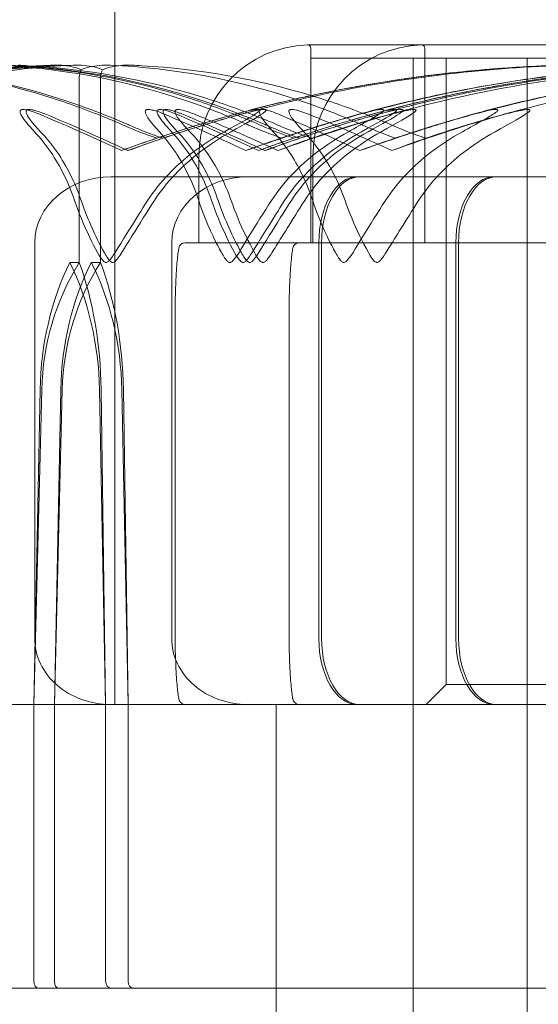
# Model space of a CAD drawing. Units: millimetres. Extents: x -1750 to 1750, y -1750 to 4650.
# Drawn here: x -11 to -3, y 2946 to 2961 of the extents above; entities that cross this region are included whole.
import ezdxf

# ---------------------------------------------------------------- set-up
doc = ezdxf.new("R2010")
doc.units = ezdxf.units.MM
doc.header["$MEASUREMENT"] = 0

msp = doc.modelspace()

# ---------------------------------------------------------------- linework, layer by layer
at = {"color": 0, "linetype": 'Continuous', "lineweight": 0}
for p, q in [((-9.521, 2950.3), (-9.521, 2968.8)), ((6.6, 2960.299), (-6.6, 2960.299)), ((-6.55, 2957.3), (-6.55, 2960.249)), ((-4.821, 2957.3), (-4.821, 2960.249)), ((6.55, 2960.1), (-6.55, 2960.1)), ((-6.55, 2957.3), (-6.55, 2960.1)), ((-5, 2946), (-5, 2960.1)), ((-4.821, 2957.3), (-4.821, 2960.1)), ((-4.5, 2957.3), (-4.5, 2960.1)), ((-3.271, 2840.1), (-3.271, 2960.1)), ((-10.063, 2957), (-10.063, 2959.8)), ((-9.741, 2957), (-9.741, 2959.8)), ((-8.25, 2957.3), (-8.25, 2958.6)), ((-6.521, 2957.3), (-6.521, 2958.6)), ((-7.506, 2958.3), (-9.584, 2958.3)), ((-3.735, 2958.3), (-7.506, 2958.3)), ((3.771, 2958.3), (-3.735, 2958.3)), ((-10.738, 2951.3), (-10.738, 2957.3)), ((-8.66, 2951.3), (-8.66, 2957.3)), ((-8.182, 2957.3), (-8.455, 2957.3)), ((-8.182, 2957.3), (-6.903, 2957.3)), ((-0.842, 2957.3), (-6.903, 2957.3)), ((-6.429, 2951.3), (-6.429, 2957.3)), ((-6.387, 2951.3), (-6.387, 2957.3)), ((-4.5, 2950.6), (-4.5, 2957.3)), ((-4.351, 2951.3), (-4.351, 2957.3)), ((-4.309, 2951.3), (-4.309, 2957.3)), ((-10.206, 2957), (-10.063, 2957)), ((-9.881, 2957), (-9.741, 2957)), ((-8.607, 2951.174), (-8.607, 2956.426)), ((-6.879, 2951.174), (-6.879, 2956.426)), ((-10.75, 2950.3), (-10.657, 2955.069)), ((-10.75, 2950.3), (-10.633, 2955.069)), ((-10.32, 2955.069), (-10.44, 2950.3)), ((-10.344, 2955.069), (-10.44, 2950.3)), ((-9.755, 2955.069), (-9.663, 2950.3)), ((-9.731, 2955.069), (-9.663, 2950.3)), ((-9.322, 2950.3), (-9.417, 2955.069)), ((-9.322, 2950.3), (-9.393, 2955.069)), ((-4.5, 2950.6), (-4.8, 2950.3)), ((4.5, 2950.6), (-4.5, 2950.6)), ((-13.25, 2950.3), (13.25, 2950.3)), ((-13.25, 2950.3), (12.501, 2950.3)), ((-10.75, 2946.1), (-10.75, 2950.3)), ((-10.44, 2950.3), (-10.44, 2946.1)), ((-9.663, 2950.3), (-9.663, 2946.1)), ((-9.322, 2946.1), (-9.322, 2950.3)), ((-7.078, 2950.3), (-7.078, 2946)), ((-7.078, 2950.3), (-7.078, 2946)), ((-5, 2950.3), (-5, 2946)), ((-3.271, 2950.3), (-3.271, 2946)), ((-11.311, 2946), (-8.164, 2946)), ((-7.172, 2946), (-8.164, 2946)), ((-7.172, 2946), (-1.021, 2946)), ((-7.078, 2946), (-7.078, 2945)), ((-5, 2945), (-5, 2946))]:
    msp.add_line(p, q, dxfattribs=at)
msp.add_arc((0, 2900, 300), 1750, 90, 180)
for centre, radius, start, end in [((0, 2900), 150, 0, 260.21218), ((-6.55, 2958.6), 1.7, 91.7365, 180), ((-6.6, 2960.249), 0.05, 90, 91.7365), ((-6.6, 2960.249), 0.05, 0, 90), ((-4.821, 2958.6), 1.7, 91.7365, 180), ((-4.871, 2960.249), 0.05, 90, 91.7365), ((-4.871, 2960.249), 0.05, 0, 90), ((-8.455, 2957.2), 0.1, 90, 169.9899), ((-6.726, 2957.2), 0.1, 90, 169.9899), ((-8.455, 2950.4), 0.1, 190.0101, 270), ((-6.726, 2950.4), 0.1, 190.0101, 270)]:
    msp.add_arc(centre, radius, start, end, dxfattribs=at)
for centre, major_axis, ratio, start_param, end_param in [((-2.078, 2938.942), (21.2, 0), 0.993301, 1.89778, 1.924542), ((0, 2938.942), (-21.759, 0), 0.967781, -1.243813, -1.21705), ((0, 2938.942), (21.2, 0), 0.993301, 1.89778, 1.924542), ((0, 2938.942), (0, -21.058), 0.966518, -2.814609, -2.787847), ((1.729, 2938.942), (-21.759, 0), 0.967781, -1.243813, -1.21705), ((1.729, 2938.942), (0, -21.058), 0.966518, -2.814609, -2.787847), ((-9.584, 2957.3), (-1.155, 0), 0.866029, -1.570796, 0), ((-7.506, 2957.3), (-1.155, 0), 0.866029, -1.570796, 0), ((-5.849, 2957.3), (0, -1), 0.580143, -3.141593, -1.570796), ((-5.813, 2957.3), (0, -1), 0.574553, -3.141593, -1.570796), ((-3.771, 2957.3), (0, -1), 0.580143, -3.141593, -1.570796), ((-3.735, 2957.3), (0, -1), 0.574553, -3.141593, -1.570796), ((-7.836, 2954.971), (0, -3.5), 0.716818, -2.189134, -1.598722), ((-7.187, 2954.971), (0, -3.5), 0.895628, -2.189134, -1.598722), ((-11.925, 2954.971), (0, 3.5), 0.716818, -1.542871, -0.952459), ((-11.276, 2954.971), (0, 3.5), 0.538008, -1.542871, -0.952459), ((-8.14, 2956.479), (-0.395, -0.284), 0.883204, -0.586124, -0.565327), ((-6.411, 2956.479), (-0.395, -0.284), 0.883204, -0.586124, -0.565327), ((-9.584, 2951.3), (1.155, 0), 0.866029, -3.141593, -1.570796), ((-7.506, 2951.3), (1.155, 0), 0.866029, -3.141593, -1.570796), ((-5.849, 2951.3), (0, 1), 0.580143, -4.712389, -3.141593), ((-5.813, 2951.3), (0, 1), 0.574553, -4.712389, -3.141593), ((-3.771, 2951.3), (0, 1), 0.580143, -4.712389, -3.141593), ((-3.735, 2951.3), (0, 1), 0.574553, -4.712389, -3.141593), ((-8.138, 2951.12), (0.394, -0.289), 0.881873, -2.568099, -2.547408), ((-6.409, 2951.12), (0.394, -0.289), 0.881873, -2.568099, -2.547408), ((-10.379, 2946.1), (0, 0.1), 0.606811, -4.712389, -3.141593), ((-9.582, 2946.1), (0, 0.1), 0.804799, -4.712389, -3.141593)]:
    msp.add_ellipse(centre, major_axis=major_axis, ratio=ratio, start_param=start_param, end_param=end_param, dxfattribs=at)
at = {"color": 0, "linetype": 'Continuous', "lineweight": 0, "extrusion": (-3.39715e-16, -2.21188e-16, -1)}
for centre in [(-2.078, 2938.942), (0, 2938.942)]:
    msp.add_ellipse(centre, major_axis=(0, -21.058), ratio=0.993248, start_param=-3.495339, end_param=-3.468576, dxfattribs=at)
at = {"color": 0, "linetype": 'Continuous', "lineweight": 0, "extrusion": (-1.90953e-16, -2.22379e-16, -1)}
msp.add_ellipse((-8.218, 2954.971), major_axis=(0, 3.5), ratio=0.69726, start_param=-1.542871, end_param=-0.952459, dxfattribs=at)
at = {"color": 0, "linetype": 'Continuous', "lineweight": 0, "extrusion": (-2.16011e-16, -2.21188e-16, -1)}
msp.add_ellipse((-7.55, 2954.971), major_axis=(0, 3.5), ratio=0.881086, start_param=-1.542871, end_param=-0.952459, dxfattribs=at)
at = {"color": 0, "linetype": 'Continuous', "lineweight": 0, "extrusion": (-2.43816e-16, -1.98798e-16, -1)}
msp.add_ellipse((-12.195, 2954.971), major_axis=(0, -3.5), ratio=0.69726, start_param=-2.189134, end_param=-1.598722, dxfattribs=at)
at = {"color": 0, "linetype": 'Continuous', "lineweight": 0, "extrusion": (-2.47125e-16, -2.21188e-16, -1)}
msp.add_ellipse((-11.527, 2954.971), major_axis=(0, -3.5), ratio=0.513435, start_param=-2.189134, end_param=-1.598722, dxfattribs=at)
at = {"color": 0, "linetype": 'Continuous', "lineweight": 0, "extrusion": (-2.2069e-16, -2.21188e-16, -1)}
msp.add_ellipse((-10.687, 2946.1), major_axis=(0, 0.1), ratio=0.628836, start_param=-3.141593, end_param=-1.570796, dxfattribs=at)
at = {"color": 0, "linetype": 'Continuous', "lineweight": 0, "extrusion": (-1.76179e-16, -2.21188e-16, -1)}
msp.add_ellipse((-9.243, 2946.1), major_axis=(0, -0.1), ratio=0.78771, start_param=0, end_param=1.570796, dxfattribs=at)
at = {"color": 0, "linetype": 'Continuous', "lineweight": 0}
for points, knots in [([(-10.45, 2959.991), (-10.735, 2959.982), (-11.019, 2959.965), (-11.586, 2959.917), (-11.869, 2959.886), (-12.434, 2959.808), (-12.716, 2959.762), (-13.277, 2959.655), (-13.556, 2959.594), (-14.112, 2959.458), (-14.389, 2959.383), (-14.664, 2959.301)], [-1.5420157, -1.5420157, -1.5420157, -1.5420157, -1.4961477, -1.4961477, -1.4502796, -1.4502796, -1.4044115, -1.4044115, -1.3585435, -1.3585435, -1.3126754, -1.3126754, -1.3126754, -1.3126754]), ([(-14.428, 2959.299), (-14.149, 2959.382), (-13.867, 2959.457), (-13.301, 2959.593), (-13.017, 2959.654), (-12.447, 2959.761), (-12.16, 2959.808), (-11.586, 2959.885), (-11.297, 2959.917), (-10.72, 2959.965), (-10.431, 2959.982), (-10.142, 2959.991)], [1.3123605, 1.3123605, 1.3123605, 1.3123605, 1.3582842, 1.3582842, 1.404208, 1.404208, 1.4501317, 1.4501317, 1.4960555, 1.4960555, 1.5419792, 1.5419792, 1.5419792, 1.5419792]), ([(-14.363, 2959.071), (-14.328, 2959.086), (-14.285, 2959.105), (-14.149, 2959.162), (-14.062, 2959.197), (-13.698, 2959.34), (-13.42, 2959.437), (-12.302, 2959.781), (-11.457, 2959.936), (-10.559, 2959.986), (-10.511, 2959.989), (-10.464, 2959.991)], [-0.9823146, -0.9823146, -0.9823146, -0.9823146, -0.9655303, -0.9655303, -0.9355677, -0.9355677, -0.8408895, -0.8408895, -0.5554016, -0.5554016, -0.5395267, -0.5395267, -0.5395267, -0.5395267]), ([(-10.155, 2959.991), (-11.146, 2959.95), (-12.129, 2959.773), (-13.44, 2959.355), (-13.771, 2959.234), (-14.124, 2959.087), (-14.145, 2959.079), (-14.163, 2959.071)], [-0.4421286, -0.4421286, -0.4421286, -0.4421286, -0.1182977, -0.1182977, -0.0078038, -0.0078038, 0, 0, 0, 0]), ([(-9.368, 2959.071), (-9.403, 2959.087), (-9.445, 2959.105), (-9.577, 2959.162), (-9.663, 2959.197), (-10.02, 2959.34), (-10.294, 2959.437), (-11.405, 2959.782), (-12.263, 2959.936), (-13.173, 2959.986), (-13.221, 2959.989), (-13.269, 2959.991)], [-0.9835072, -0.9835072, -0.9835072, -0.9835072, -0.9669539, -0.9669539, -0.9369401, -0.9369401, -0.8421023, -0.8421023, -0.5561783, -0.5561783, -0.5402068, -0.5402068, -0.5402068, -0.5402068]), ([(-13.201, 2959.991), (-12.22, 2959.95), (-11.242, 2959.773), (-9.972, 2959.355), (-9.653, 2959.234), (-9.316, 2959.087), (-9.296, 2959.079), (-9.279, 2959.071)], [-0.4421286, -0.4421286, -0.4421286, -0.4421286, -0.1182977, -0.1182977, -0.0078038, -0.0078038, 0, 0, 0, 0]), ([(-11.322, 2959.991), (-10.358, 2959.95), (-9.396, 2959.773), (-8.147, 2959.355), (-7.834, 2959.234), (-7.503, 2959.087), (-7.483, 2959.079), (-7.466, 2959.071)], [-0.4421286, -0.4421286, -0.4421286, -0.4421286, -0.1182977, -0.1182977, -0.0078038, -0.0078038, 0, 0, 0, 0]), ([(-7.29, 2959.071), (-7.325, 2959.087), (-7.367, 2959.105), (-7.499, 2959.162), (-7.585, 2959.197), (-7.942, 2959.34), (-8.216, 2959.437), (-9.327, 2959.782), (-10.185, 2959.936), (-11.095, 2959.986), (-11.143, 2959.989), (-11.191, 2959.991)], [-0.9835072, -0.9835072, -0.9835072, -0.9835072, -0.9669539, -0.9669539, -0.9369401, -0.9369401, -0.8421023, -0.8421023, -0.5561783, -0.5561783, -0.5402068, -0.5402068, -0.5402068, -0.5402068]), ([(-11.123, 2959.991), (-10.142, 2959.95), (-9.164, 2959.773), (-7.894, 2959.355), (-7.575, 2959.234), (-7.238, 2959.087), (-7.218, 2959.079), (-7.201, 2959.071)], [-0.4421286, -0.4421286, -0.4421286, -0.4421286, -0.1182977, -0.1182977, -0.0078038, -0.0078038, 0, 0, 0, 0]), ([(-7.023, 2959.071), (-7.058, 2959.086), (-7.101, 2959.105), (-7.236, 2959.162), (-7.323, 2959.197), (-7.686, 2959.34), (-7.964, 2959.437), (-9.095, 2959.781), (-9.967, 2959.936), (-10.892, 2959.986), (-10.94, 2959.989), (-10.989, 2959.991)], [-0.9823146, -0.9823146, -0.9823146, -0.9823146, -0.9655303, -0.9655303, -0.9355677, -0.9355677, -0.8408895, -0.8408895, -0.5554016, -0.5554016, -0.5395267, -0.5395267, -0.5395267, -0.5395267]), ([(-10.464, 2959.991), (-10.375, 2959.995), (-10.282, 2959.99), (-10.13, 2959.962), (-10.075, 2959.944), (-10.032, 2959.922)], [0, 0, 0, 0, 0.03830031, 0.03830031, 0.06712735, 0.06712735, 0.06712735, 0.06712735]), ([(-9.711, 2959.922), (-9.746, 2959.939), (-9.79, 2959.954), (-9.931, 2959.986), (-10.039, 2959.996), (-10.155, 2959.991)], [0.00423663, 0.00423663, 0.00423663, 0.00423663, 0.01823074, 0.01823074, 0.04341037, 0.04341037, 0.04341037, 0.04341037]), ([(-10.032, 2959.922), (-10.041, 2959.907), (-10.047, 2959.891), (-10.059, 2959.85), (-10.063, 2959.825), (-10.063, 2959.8)], [0.01860277, 0.01860277, 0.01860277, 0.01860277, 0.02428669, 0.02428669, 0.03187873, 0.03187873, 0.03187873, 0.03187873]), ([(-10.032, 2959.922), (-9.997, 2959.939), (-9.953, 2959.954), (-9.813, 2959.986), (-9.706, 2959.996), (-9.593, 2959.991)], [0.00423663, 0.00423663, 0.00423663, 0.00423663, 0.01823074, 0.01823074, 0.04341037, 0.04341037, 0.04341037, 0.04341037]), ([(-9.711, 2959.922), (-9.719, 2959.907), (-9.726, 2959.891), (-9.738, 2959.85), (-9.741, 2959.825), (-9.741, 2959.8)], [0.01860277, 0.01860277, 0.01860277, 0.01860277, 0.02428669, 0.02428669, 0.03187873, 0.03187873, 0.03187873, 0.03187873]), ([(-9.26, 2959.991), (-9.352, 2959.995), (-9.448, 2959.99), (-9.607, 2959.962), (-9.666, 2959.944), (-9.711, 2959.922)], [0, 0, 0, 0, 0.03830031, 0.03830031, 0.06712735, 0.06712735, 0.06712735, 0.06712735]), ([(-9.593, 2959.991), (-8.629, 2959.95), (-7.667, 2959.773), (-6.418, 2959.355), (-6.105, 2959.234), (-5.774, 2959.087), (-5.754, 2959.079), (-5.737, 2959.071)], [-0.4421286, -0.4421286, -0.4421286, -0.4421286, -0.1182977, -0.1182977, -0.0078038, -0.0078038, 0, 0, 0, 0]), ([(-5.295, 2959.071), (-5.33, 2959.086), (-5.372, 2959.105), (-5.508, 2959.162), (-5.594, 2959.197), (-5.957, 2959.34), (-6.236, 2959.437), (-7.366, 2959.781), (-8.239, 2959.936), (-9.163, 2959.986), (-9.212, 2959.989), (-9.26, 2959.991)], [-0.9823146, -0.9823146, -0.9823146, -0.9823146, -0.9655303, -0.9655303, -0.9355677, -0.9355677, -0.8408895, -0.8408895, -0.5554016, -0.5554016, -0.5395267, -0.5395267, -0.5395267, -0.5395267]), ([(-2.748, 2959.991), (-4.131, 2959.95), (-5.506, 2959.773), (-7.316, 2959.355), (-7.772, 2959.234), (-8.256, 2959.087), (-8.285, 2959.079), (-8.31, 2959.071)], [-0.450191, -0.450191, -0.450191, -0.450191, -0.1204129, -0.1204129, -0.0078888, -0.0078888, 0, 0, 0, 0]), ([(-8.218, 2959.071), (-8.168, 2959.086), (-8.108, 2959.105), (-7.916, 2959.162), (-7.793, 2959.197), (-7.279, 2959.34), (-6.886, 2959.437), (-5.295, 2959.781), (-4.081, 2959.936), (-2.792, 2959.986), (-2.724, 2959.989), (-2.657, 2959.991)], [-0.9823146, -0.9823146, -0.9823146, -0.9823146, -0.9655303, -0.9655303, -0.9355677, -0.9355677, -0.8408895, -0.8408895, -0.5554016, -0.5554016, -0.5395267, -0.5395267, -0.5395267, -0.5395267]), ([(-7.687, 2959.253), (-7.366, 2959.341), (-7.042, 2959.421), (-6.39, 2959.567), (-6.063, 2959.631), (-5.405, 2959.746), (-5.075, 2959.795), (-4.413, 2959.878), (-4.08, 2959.912), (-3.415, 2959.963), (-3.082, 2959.981), (-2.748, 2959.991)], [1.3035888, 1.3035888, 1.3035888, 1.3035888, 1.3511023, 1.3511023, 1.3986158, 1.3986158, 1.4461293, 1.4461293, 1.4936427, 1.4936427, 1.5411562, 1.5411562, 1.5411562, 1.5411562]), ([(-6.412, 2959.071), (-6.363, 2959.086), (-6.302, 2959.105), (-6.111, 2959.162), (-5.987, 2959.197), (-5.473, 2959.34), (-5.08, 2959.437), (-3.49, 2959.781), (-2.275, 2959.936), (-0.987, 2959.986), (-0.919, 2959.989), (-0.851, 2959.991)], [-0.9823146, -0.9823146, -0.9823146, -0.9823146, -0.9655303, -0.9655303, -0.9355677, -0.9355677, -0.8408895, -0.8408895, -0.5554016, -0.5554016, -0.5395267, -0.5395267, -0.5395267, -0.5395267]), ([(-0.67, 2959.991), (-2.053, 2959.95), (-3.428, 2959.773), (-5.238, 2959.355), (-5.694, 2959.234), (-6.178, 2959.087), (-6.207, 2959.079), (-6.232, 2959.071)], [-0.450191, -0.450191, -0.450191, -0.450191, -0.1204129, -0.1204129, -0.0078888, -0.0078888, 0, 0, 0, 0]), ([(-6.14, 2959.071), (-6.09, 2959.086), (-6.03, 2959.105), (-5.838, 2959.162), (-5.715, 2959.197), (-5.201, 2959.34), (-4.808, 2959.437), (-3.217, 2959.781), (-2.003, 2959.936), (-0.714, 2959.986), (-0.646, 2959.989), (-0.579, 2959.991)], [-0.9823146, -0.9823146, -0.9823146, -0.9823146, -0.9655303, -0.9655303, -0.9355677, -0.9355677, -0.8408895, -0.8408895, -0.5554016, -0.5554016, -0.5395267, -0.5395267, -0.5395267, -0.5395267]), ([(-0.396, 2959.991), (-1.779, 2959.95), (-3.155, 2959.773), (-4.965, 2959.355), (-5.421, 2959.234), (-5.904, 2959.087), (-5.933, 2959.079), (-5.958, 2959.071)], [-0.4429016, -0.4429016, -0.4429016, -0.4429016, -0.118467, -0.118467, -0.0078112, -0.0078112, 0, 0, 0, 0]), ([(-0.851, 2959.991), (-1.185, 2959.981), (-1.519, 2959.963), (-2.186, 2959.912), (-2.519, 2959.878), (-3.183, 2959.795), (-3.513, 2959.746), (-4.172, 2959.632), (-4.501, 2959.567), (-5.153, 2959.422), (-5.478, 2959.342), (-5.801, 2959.254)], [-1.5411576, -1.5411576, -1.5411576, -1.5411576, -1.493673, -1.493673, -1.4461883, -1.4461883, -1.3987036, -1.3987036, -1.3512189, -1.3512189, -1.3037343, -1.3037343, -1.3037343, -1.3037343]), ([(-5.609, 2959.253), (-5.288, 2959.341), (-4.964, 2959.421), (-4.312, 2959.567), (-3.985, 2959.631), (-3.327, 2959.746), (-2.997, 2959.795), (-2.335, 2959.878), (-2.002, 2959.912), (-1.337, 2959.963), (-1.004, 2959.981), (-0.67, 2959.991)], [1.3035888, 1.3035888, 1.3035888, 1.3035888, 1.3511023, 1.3511023, 1.3986158, 1.3986158, 1.4461293, 1.4461293, 1.4936427, 1.4936427, 1.5411562, 1.5411562, 1.5411562, 1.5411562]), ([(-4.684, 2959.071), (-4.634, 2959.086), (-4.574, 2959.105), (-4.382, 2959.162), (-4.259, 2959.197), (-3.745, 2959.34), (-3.351, 2959.437), (-1.761, 2959.781), (-0.547, 2959.936), (0.742, 2959.986), (0.81, 2959.989), (0.878, 2959.991)], [-0.9823146, -0.9823146, -0.9823146, -0.9823146, -0.9655303, -0.9655303, -0.9355677, -0.9355677, -0.8408895, -0.8408895, -0.5554016, -0.5554016, -0.5395267, -0.5395267, -0.5395267, -0.5395267]), ([(1.333, 2959.991), (-0.05, 2959.95), (-1.426, 2959.773), (-3.236, 2959.355), (-3.692, 2959.234), (-4.176, 2959.087), (-4.204, 2959.079), (-4.229, 2959.071)], [-0.4429016, -0.4429016, -0.4429016, -0.4429016, -0.118467, -0.118467, -0.0078112, -0.0078112, 0, 0, 0, 0]), ([(0.878, 2959.991), (0.544, 2959.981), (0.21, 2959.963), (-0.457, 2959.912), (-0.79, 2959.878), (-1.454, 2959.795), (-1.785, 2959.746), (-2.444, 2959.632), (-2.772, 2959.567), (-3.425, 2959.422), (-3.749, 2959.342), (-4.072, 2959.254)], [-1.5411576, -1.5411576, -1.5411576, -1.5411576, -1.493673, -1.493673, -1.4461883, -1.4461883, -1.3987036, -1.3987036, -1.3512189, -1.3512189, -1.3037343, -1.3037343, -1.3037343, -1.3037343]), ([(-10.676, 2959.252), (-10.723, 2959.272), (-10.829, 2959.312), (-10.907, 2959.32), (-10.917, 2959.32), (-10.931, 2959.318), (-10.935, 2959.318), (-10.942, 2959.315), (-10.945, 2959.314), (-10.949, 2959.312), (-10.951, 2959.31), (-10.955, 2959.307), (-10.956, 2959.305), (-10.96, 2959.299), (-10.96, 2959.295), (-10.962, 2959.283), (-10.96, 2959.274), (-10.948, 2959.238), (-10.925, 2959.201), (-10.851, 2959.102), (-10.798, 2959.042), (-10.743, 2958.983)], [0, 0, 0, 0, 0.02163494, 0.02163494, 0.02503799, 0.02503799, 0.02658143, 0.02658143, 0.02759534, 0.02759534, 0.02851464, 0.02851464, 0.02967905, 0.02967905, 0.03180712, 0.03180712, 0.03715407, 0.03715407, 0.05318117, 0.05318117, 0.07430463, 0.07430463, 0.07430463, 0.07430463]), ([(-10.649, 2958.983), (-10.775, 2959.116), (-10.856, 2959.221), (-10.871, 2959.284), (-10.871, 2959.293), (-10.868, 2959.302), (-10.866, 2959.305), (-10.862, 2959.309), (-10.86, 2959.311), (-10.856, 2959.313), (-10.853, 2959.315), (-10.848, 2959.317), (-10.844, 2959.318), (-10.835, 2959.319), (-10.829, 2959.32), (-10.811, 2959.32), (-10.797, 2959.318), (-10.765, 2959.313), (-10.747, 2959.308), (-10.697, 2959.294), (-10.662, 2959.282), (-10.616, 2959.265), (-10.6, 2959.259), (-10.585, 2959.252)], [0, 0, 0, 0, 0.0839151, 0.0839151, 0.0989446, 0.0989446, 0.1046848, 0.1046848, 0.1084776, 0.1084776, 0.1119224, 0.1119224, 0.1162276, 0.1162276, 0.1241078, 0.1241078, 0.1430125, 0.1430125, 0.1685672, 0.1685672, 0.220379, 0.220379, 0.2465121, 0.2465121, 0.2465121, 0.2465121]), ([(-9.324, 2958.696), (-8.871, 2958.863), (-8.409, 2959.016), (-7.824, 2959.187), (-7.706, 2959.221), (-7.59, 2959.252)], [0.0252215, 0.0252215, 0.0252215, 0.0252215, 0.1707724, 0.1707724, 0.2082955, 0.2082955, 0.2082955, 0.2082955]), ([(-8.848, 2958.983), (-8.971, 2959.116), (-9.049, 2959.221), (-9.062, 2959.284), (-9.062, 2959.292), (-9.058, 2959.302), (-9.056, 2959.305), (-9.052, 2959.309), (-9.051, 2959.311), (-9.046, 2959.313), (-9.044, 2959.315), (-9.038, 2959.317), (-9.035, 2959.318), (-9.026, 2959.319), (-9.02, 2959.32), (-9, 2959.32), (-8.985, 2959.318), (-8.95, 2959.311), (-8.927, 2959.305), (-8.864, 2959.286), (-8.819, 2959.269), (-8.779, 2959.252)], [0, 0, 0, 0, 0.083782, 0.083782, 0.0989561, 0.0989561, 0.1046942, 0.1046942, 0.1084847, 0.1084847, 0.1119261, 0.1119261, 0.1162251, 0.1162251, 0.1240905, 0.1240905, 0.1441922, 0.1441922, 0.1755436, 0.1755436, 0.2440325, 0.2440325, 0.2440325, 0.2440325]), ([(-8.598, 2959.252), (-8.645, 2959.272), (-8.751, 2959.312), (-8.829, 2959.32), (-8.839, 2959.32), (-8.853, 2959.318), (-8.857, 2959.318), (-8.864, 2959.315), (-8.867, 2959.314), (-8.871, 2959.312), (-8.873, 2959.31), (-8.877, 2959.307), (-8.878, 2959.305), (-8.882, 2959.299), (-8.882, 2959.295), (-8.884, 2959.283), (-8.882, 2959.274), (-8.87, 2959.238), (-8.847, 2959.201), (-8.773, 2959.102), (-8.72, 2959.042), (-8.665, 2958.983)], [0, 0, 0, 0, 0.02163494, 0.02163494, 0.02503799, 0.02503799, 0.02658143, 0.02658143, 0.02759534, 0.02759534, 0.02851464, 0.02851464, 0.02967905, 0.02967905, 0.03180712, 0.03180712, 0.03715407, 0.03715407, 0.05318117, 0.05318117, 0.07430463, 0.07430463, 0.07430463, 0.07430463]), ([(-8.571, 2958.983), (-8.697, 2959.116), (-8.778, 2959.221), (-8.793, 2959.284), (-8.793, 2959.293), (-8.79, 2959.302), (-8.788, 2959.305), (-8.784, 2959.309), (-8.782, 2959.311), (-8.778, 2959.313), (-8.775, 2959.315), (-8.77, 2959.317), (-8.766, 2959.318), (-8.757, 2959.319), (-8.751, 2959.32), (-8.733, 2959.32), (-8.719, 2959.318), (-8.687, 2959.313), (-8.669, 2959.308), (-8.619, 2959.294), (-8.584, 2959.282), (-8.538, 2959.265), (-8.522, 2959.259), (-8.507, 2959.252)], [0, 0, 0, 0, 0.0839151, 0.0839151, 0.0989446, 0.0989446, 0.1046848, 0.1046848, 0.1084776, 0.1084776, 0.1119224, 0.1119224, 0.1162276, 0.1162276, 0.1241078, 0.1241078, 0.1430125, 0.1430125, 0.1685672, 0.1685672, 0.220379, 0.220379, 0.2465121, 0.2465121, 0.2465121, 0.2465121]), ([(-8.325, 2959.252), (-8.372, 2959.272), (-8.48, 2959.313), (-8.562, 2959.32), (-8.573, 2959.32), (-8.585, 2959.318), (-8.589, 2959.317), (-8.596, 2959.315), (-8.598, 2959.314), (-8.603, 2959.311), (-8.604, 2959.309), (-8.608, 2959.306), (-8.609, 2959.303), (-8.612, 2959.297), (-8.613, 2959.293), (-8.613, 2959.278), (-8.609, 2959.266), (-8.579, 2959.198), (-8.501, 2959.103), (-8.386, 2958.983)], [0, 0, 0, 0, 0.02174229, 0.02174229, 0.02601809, 0.02601809, 0.02789878, 0.02789878, 0.02921606, 0.02921606, 0.0304774, 0.0304774, 0.03220048, 0.03220048, 0.03557693, 0.03557693, 0.04476146, 0.04476146, 0.09044466, 0.09044466, 0.09044466, 0.09044466]), ([(-7.051, 2958.696), (-7.41, 2958.863), (-7.755, 2959.016), (-8.165, 2959.187), (-8.246, 2959.221), (-8.325, 2959.252)], [0.0252215, 0.0252215, 0.0252215, 0.0252215, 0.1707724, 0.1707724, 0.2082955, 0.2082955, 0.2082955, 0.2082955]), ([(-7.86, 2958.983), (-7.622, 2959.116), (-7.429, 2959.221), (-7.345, 2959.284), (-7.336, 2959.292), (-7.33, 2959.302), (-7.328, 2959.305), (-7.328, 2959.309), (-7.328, 2959.311), (-7.33, 2959.313), (-7.331, 2959.315), (-7.335, 2959.317), (-7.338, 2959.318), (-7.346, 2959.319), (-7.352, 2959.32), (-7.373, 2959.32), (-7.391, 2959.318), (-7.438, 2959.311), (-7.47, 2959.305), (-7.559, 2959.286), (-7.627, 2959.269), (-7.688, 2959.252)], [0, 0, 0, 0, 0.083782, 0.083782, 0.0989561, 0.0989561, 0.1046942, 0.1046942, 0.1084847, 0.1084847, 0.1119261, 0.1119261, 0.1162251, 0.1162251, 0.1240905, 0.1240905, 0.1441922, 0.1441922, 0.1755415, 0.1755415, 0.2440323, 0.2440323, 0.2440323, 0.2440323]), ([(-7.59, 2959.252), (-7.52, 2959.272), (-7.36, 2959.313), (-7.263, 2959.32), (-7.252, 2959.32), (-7.24, 2959.318), (-7.237, 2959.317), (-7.232, 2959.315), (-7.231, 2959.314), (-7.229, 2959.311), (-7.229, 2959.309), (-7.229, 2959.306), (-7.23, 2959.303), (-7.234, 2959.297), (-7.238, 2959.293), (-7.253, 2959.278), (-7.271, 2959.266), (-7.371, 2959.198), (-7.546, 2959.103), (-7.76, 2958.983)], [0, 0, 0, 0, 0.02174229, 0.02174229, 0.02601809, 0.02601809, 0.02789878, 0.02789878, 0.02921607, 0.02921607, 0.0304774, 0.0304774, 0.03220048, 0.03220048, 0.03557693, 0.03557693, 0.04476146, 0.04476146, 0.09044467, 0.09044467, 0.09044467, 0.09044467]), ([(-7.12, 2958.983), (-7.242, 2959.116), (-7.32, 2959.221), (-7.333, 2959.284), (-7.333, 2959.292), (-7.329, 2959.302), (-7.328, 2959.305), (-7.324, 2959.309), (-7.322, 2959.311), (-7.317, 2959.313), (-7.315, 2959.315), (-7.309, 2959.317), (-7.306, 2959.318), (-7.297, 2959.319), (-7.291, 2959.32), (-7.272, 2959.32), (-7.257, 2959.318), (-7.221, 2959.311), (-7.198, 2959.305), (-7.136, 2959.286), (-7.09, 2959.269), (-7.05, 2959.252)], [0, 0, 0, 0, 0.083782, 0.083782, 0.0989561, 0.0989561, 0.1046942, 0.1046942, 0.1084847, 0.1084847, 0.1119261, 0.1119261, 0.1162251, 0.1162251, 0.1240905, 0.1240905, 0.1441922, 0.1441922, 0.1755436, 0.1755436, 0.2440325, 0.2440325, 0.2440325, 0.2440325]), ([(-7.246, 2958.696), (-6.793, 2958.863), (-6.331, 2959.016), (-5.746, 2959.187), (-5.628, 2959.221), (-5.512, 2959.252)], [0.0252215, 0.0252215, 0.0252215, 0.0252215, 0.1707724, 0.1707724, 0.2082955, 0.2082955, 0.2082955, 0.2082955]), ([(-6.596, 2959.252), (-6.643, 2959.272), (-6.752, 2959.313), (-6.833, 2959.32), (-6.844, 2959.32), (-6.857, 2959.318), (-6.861, 2959.317), (-6.867, 2959.315), (-6.87, 2959.314), (-6.874, 2959.311), (-6.876, 2959.309), (-6.879, 2959.306), (-6.881, 2959.303), (-6.884, 2959.297), (-6.884, 2959.293), (-6.884, 2959.278), (-6.88, 2959.266), (-6.85, 2959.198), (-6.773, 2959.103), (-6.657, 2958.983)], [0, 0, 0, 0, 0.02174229, 0.02174229, 0.02601809, 0.02601809, 0.02789878, 0.02789878, 0.02921606, 0.02921606, 0.0304774, 0.0304774, 0.03220048, 0.03220048, 0.03557693, 0.03557693, 0.04476146, 0.04476146, 0.09044466, 0.09044466, 0.09044466, 0.09044466]), ([(-5.322, 2958.696), (-5.681, 2958.863), (-6.026, 2959.016), (-6.436, 2959.187), (-6.517, 2959.221), (-6.596, 2959.252)], [0.0252215, 0.0252215, 0.0252215, 0.0252215, 0.1707724, 0.1707724, 0.2082955, 0.2082955, 0.2082955, 0.2082955]), ([(-5.805, 2959.252), (-5.735, 2959.272), (-5.576, 2959.312), (-5.482, 2959.32), (-5.471, 2959.32), (-5.458, 2959.318), (-5.454, 2959.318), (-5.449, 2959.315), (-5.447, 2959.314), (-5.445, 2959.312), (-5.445, 2959.31), (-5.444, 2959.307), (-5.445, 2959.305), (-5.448, 2959.299), (-5.451, 2959.295), (-5.463, 2959.283), (-5.476, 2959.274), (-5.528, 2959.238), (-5.59, 2959.201), (-5.765, 2959.102), (-5.874, 2959.042), (-5.98, 2958.983)], [0, 0, 0, 0, 0.02163494, 0.02163494, 0.02503799, 0.02503799, 0.02658143, 0.02658143, 0.02759534, 0.02759534, 0.02851464, 0.02851464, 0.02967905, 0.02967905, 0.03180712, 0.03180712, 0.03715407, 0.03715407, 0.05318117, 0.05318117, 0.07430463, 0.07430463, 0.07430463, 0.07430463]), ([(-5.782, 2958.983), (-5.544, 2959.116), (-5.351, 2959.221), (-5.267, 2959.284), (-5.258, 2959.292), (-5.252, 2959.302), (-5.25, 2959.305), (-5.25, 2959.309), (-5.25, 2959.311), (-5.252, 2959.313), (-5.253, 2959.315), (-5.257, 2959.317), (-5.26, 2959.318), (-5.268, 2959.319), (-5.274, 2959.32), (-5.295, 2959.32), (-5.313, 2959.318), (-5.36, 2959.311), (-5.392, 2959.305), (-5.481, 2959.286), (-5.549, 2959.269), (-5.61, 2959.252)], [0, 0, 0, 0, 0.083782, 0.083782, 0.0989561, 0.0989561, 0.1046942, 0.1046942, 0.1084847, 0.1084847, 0.1119261, 0.1119261, 0.1162251, 0.1162251, 0.1240905, 0.1240905, 0.1441922, 0.1441922, 0.1755415, 0.1755415, 0.2440323, 0.2440323, 0.2440323, 0.2440323]), ([(-5.512, 2959.252), (-5.442, 2959.272), (-5.282, 2959.313), (-5.185, 2959.32), (-5.174, 2959.32), (-5.162, 2959.318), (-5.159, 2959.317), (-5.154, 2959.315), (-5.153, 2959.314), (-5.151, 2959.311), (-5.151, 2959.309), (-5.151, 2959.306), (-5.152, 2959.303), (-5.156, 2959.297), (-5.16, 2959.293), (-5.175, 2959.278), (-5.193, 2959.266), (-5.293, 2959.198), (-5.468, 2959.103), (-5.682, 2958.983)], [0, 0, 0, 0, 0.02174229, 0.02174229, 0.02601809, 0.02601809, 0.02789878, 0.02789878, 0.02921607, 0.02921607, 0.0304774, 0.0304774, 0.03220048, 0.03220048, 0.03557693, 0.03557693, 0.04476146, 0.04476146, 0.09044467, 0.09044467, 0.09044467, 0.09044467]), ([(-5.484, 2958.983), (-5.247, 2959.116), (-5.054, 2959.221), (-4.972, 2959.284), (-4.963, 2959.293), (-4.957, 2959.302), (-4.956, 2959.305), (-4.955, 2959.309), (-4.955, 2959.311), (-4.957, 2959.313), (-4.959, 2959.315), (-4.963, 2959.317), (-4.965, 2959.318), (-4.973, 2959.319), (-4.98, 2959.32), (-5, 2959.32), (-5.017, 2959.318), (-5.057, 2959.313), (-5.082, 2959.308), (-5.151, 2959.294), (-5.202, 2959.282), (-5.27, 2959.265), (-5.293, 2959.259), (-5.316, 2959.252)], [0, 0, 0, 0, 0.0839151, 0.0839151, 0.0989446, 0.0989446, 0.1046848, 0.1046848, 0.1084776, 0.1084776, 0.1119224, 0.1119224, 0.1162276, 0.1162276, 0.1241078, 0.1241078, 0.1430125, 0.1430125, 0.1685672, 0.1685672, 0.220379, 0.220379, 0.2465121, 0.2465121, 0.2465121, 0.2465121]), ([(-4.076, 2959.252), (-4.006, 2959.272), (-3.847, 2959.312), (-3.754, 2959.32), (-3.742, 2959.32), (-3.729, 2959.318), (-3.725, 2959.318), (-3.72, 2959.315), (-3.718, 2959.314), (-3.716, 2959.312), (-3.716, 2959.31), (-3.716, 2959.307), (-3.716, 2959.305), (-3.719, 2959.299), (-3.723, 2959.295), (-3.734, 2959.283), (-3.747, 2959.274), (-3.799, 2959.238), (-3.861, 2959.201), (-4.036, 2959.102), (-4.145, 2959.042), (-4.251, 2958.983)], [0, 0, 0, 0, 0.02163494, 0.02163494, 0.02503799, 0.02503799, 0.02658143, 0.02658143, 0.02759534, 0.02759534, 0.02851464, 0.02851464, 0.02967905, 0.02967905, 0.03180712, 0.03180712, 0.03715407, 0.03715407, 0.05318117, 0.05318117, 0.07430463, 0.07430463, 0.07430463, 0.07430463]), ([(-3.755, 2958.983), (-3.518, 2959.116), (-3.326, 2959.221), (-3.244, 2959.284), (-3.235, 2959.293), (-3.228, 2959.302), (-3.227, 2959.305), (-3.227, 2959.309), (-3.227, 2959.311), (-3.229, 2959.313), (-3.23, 2959.315), (-3.234, 2959.317), (-3.237, 2959.318), (-3.245, 2959.319), (-3.251, 2959.32), (-3.271, 2959.32), (-3.289, 2959.318), (-3.328, 2959.313), (-3.354, 2959.308), (-3.422, 2959.294), (-3.473, 2959.282), (-3.542, 2959.265), (-3.565, 2959.259), (-3.588, 2959.252)], [0, 0, 0, 0, 0.0839151, 0.0839151, 0.0989446, 0.0989446, 0.1046848, 0.1046848, 0.1084776, 0.1084776, 0.1119224, 0.1119224, 0.1162276, 0.1162276, 0.1241078, 0.1241078, 0.1430125, 0.1430125, 0.1685672, 0.1685672, 0.220379, 0.220379, 0.2465121, 0.2465121, 0.2465121, 0.2465121]), ([(-8.887, 2958.884), (-8.888, 2958.884), (-8.888, 2958.885), (-9.069, 2958.947), (-9.231, 2959.01), (-9.368, 2959.071)], [-0.06237952, -0.06237952, -0.06237952, -0.06237952, -0.06222742, -0.06222742, 0, 0, 0, 0]), ([(-8.796, 2958.884), (-8.795, 2958.884), (-8.795, 2958.885), (-8.611, 2958.947), (-8.416, 2959.01), (-8.218, 2959.071)], [-0.06235471, -0.06235471, -0.06235471, -0.06235471, -0.06220607, -0.06220607, 0, 0, 0, 0]), ([(-6.809, 2958.884), (-6.81, 2958.884), (-6.81, 2958.885), (-6.991, 2958.947), (-7.153, 2959.01), (-7.29, 2959.071)], [-0.06237952, -0.06237952, -0.06237952, -0.06237952, -0.06222742, -0.06222742, 0, 0, 0, 0]), ([(-6.537, 2958.884), (-6.538, 2958.884), (-6.538, 2958.885), (-6.72, 2958.947), (-6.884, 2959.01), (-7.023, 2959.071)], [-0.06235645, -0.06235645, -0.06235645, -0.06235645, -0.06220747, -0.06220747, 0, 0, 0, 0]), ([(-6.989, 2958.884), (-6.988, 2958.884), (-6.988, 2958.885), (-6.805, 2958.947), (-6.611, 2959.01), (-6.412, 2959.071)], [-0.06235471, -0.06235471, -0.06235471, -0.06235471, -0.06220607, -0.06220607, 0, 0, 0, 0]), ([(-6.718, 2958.884), (-6.717, 2958.884), (-6.717, 2958.885), (-6.533, 2958.947), (-6.338, 2959.01), (-6.14, 2959.071)], [-0.06235471, -0.06235471, -0.06235471, -0.06235471, -0.06220607, -0.06220607, 0, 0, 0, 0]), ([(-4.808, 2958.884), (-4.809, 2958.884), (-4.809, 2958.885), (-4.992, 2958.947), (-5.155, 2959.01), (-5.295, 2959.071)], [-0.06235645, -0.06235645, -0.06235645, -0.06235645, -0.06220747, -0.06220747, 0, 0, 0, 0]), ([(-5.26, 2958.884), (-5.26, 2958.884), (-5.259, 2958.885), (-5.076, 2958.947), (-4.882, 2959.01), (-4.684, 2959.071)], [-0.06235471, -0.06235471, -0.06235471, -0.06235471, -0.06220607, -0.06220607, 0, 0, 0, 0]), ([(-10.743, 2958.983), (-10.652, 2958.886), (-10.567, 2958.779), (-10.361, 2958.477), (-10.226, 2958.218), (-10.133, 2957.94)], [0.9513258, 0.9513258, 0.9513258, 0.9513258, 1.0079171, 1.0079171, 1.1032338, 1.1032338, 1.1032338, 1.1032338]), ([(-10.034, 2957.94), (-10.127, 2958.218), (-10.263, 2958.477), (-10.471, 2958.779), (-10.558, 2958.886), (-10.649, 2958.983)], [3.7382233, 3.7382233, 3.7382233, 3.7382233, 3.8335399, 3.8335399, 3.8901312, 3.8901312, 3.8901312, 3.8901312]), ([(-9.026, 2957.94), (-8.849, 2958.218), (-8.591, 2958.477), (-8.197, 2958.779), (-8.034, 2958.886), (-7.86, 2958.983)], [3.7382233, 3.7382233, 3.7382233, 3.7382233, 3.8335399, 3.8335399, 3.8901312, 3.8901312, 3.8901312, 3.8901312]), ([(-7.76, 2958.983), (-7.933, 2958.886), (-8.097, 2958.779), (-8.49, 2958.477), (-8.747, 2958.218), (-8.924, 2957.94)], [0.9513258, 0.9513258, 0.9513258, 0.9513258, 1.0079171, 1.0079171, 1.1032338, 1.1032338, 1.1032338, 1.1032338]), ([(-8.251, 2957.94), (-8.341, 2958.218), (-8.473, 2958.477), (-8.676, 2958.779), (-8.76, 2958.886), (-8.848, 2958.983)], [3.7382233, 3.7382233, 3.7382233, 3.7382233, 3.8335399, 3.8335399, 3.8901312, 3.8901312, 3.8901312, 3.8901312]), ([(-8.665, 2958.983), (-8.574, 2958.886), (-8.489, 2958.779), (-8.283, 2958.477), (-8.148, 2958.218), (-8.055, 2957.94)], [0.9513258, 0.9513258, 0.9513258, 0.9513258, 1.0079171, 1.0079171, 1.1032338, 1.1032338, 1.1032338, 1.1032338]), ([(-7.956, 2957.94), (-8.049, 2958.218), (-8.185, 2958.477), (-8.393, 2958.779), (-8.48, 2958.886), (-8.571, 2958.983)], [3.7382233, 3.7382233, 3.7382233, 3.7382233, 3.8335399, 3.8335399, 3.8901312, 3.8901312, 3.8901312, 3.8901312]), ([(-8.386, 2958.983), (-8.293, 2958.886), (-8.205, 2958.779), (-7.993, 2958.477), (-7.854, 2958.218), (-7.759, 2957.94)], [0.9513258, 0.9513258, 0.9513258, 0.9513258, 1.0079171, 1.0079171, 1.1032338, 1.1032338, 1.1032338, 1.1032338]), ([(-5.98, 2958.983), (-6.153, 2958.886), (-6.317, 2958.779), (-6.713, 2958.477), (-6.971, 2958.218), (-7.148, 2957.94)], [0.9513258, 0.9513258, 0.9513258, 0.9513258, 1.0079171, 1.0079171, 1.1032338, 1.1032338, 1.1032338, 1.1032338]), ([(-6.522, 2957.94), (-6.613, 2958.218), (-6.745, 2958.477), (-6.947, 2958.779), (-7.031, 2958.886), (-7.12, 2958.983)], [3.7382233, 3.7382233, 3.7382233, 3.7382233, 3.8335399, 3.8335399, 3.8901312, 3.8901312, 3.8901312, 3.8901312]), ([(-6.948, 2957.94), (-6.771, 2958.218), (-6.513, 2958.477), (-6.119, 2958.779), (-5.956, 2958.886), (-5.782, 2958.983)], [3.7382233, 3.7382233, 3.7382233, 3.7382233, 3.8335399, 3.8335399, 3.8901312, 3.8901312, 3.8901312, 3.8901312]), ([(-5.682, 2958.983), (-5.855, 2958.886), (-6.019, 2958.779), (-6.412, 2958.477), (-6.669, 2958.218), (-6.846, 2957.94)], [0.9513258, 0.9513258, 0.9513258, 0.9513258, 1.0079171, 1.0079171, 1.1032338, 1.1032338, 1.1032338, 1.1032338]), ([(-6.657, 2958.983), (-6.564, 2958.886), (-6.476, 2958.779), (-6.264, 2958.477), (-6.126, 2958.218), (-6.031, 2957.94)], [0.9513258, 0.9513258, 0.9513258, 0.9513258, 1.0079171, 1.0079171, 1.1032338, 1.1032338, 1.1032338, 1.1032338]), ([(-6.644, 2957.94), (-6.468, 2958.218), (-6.212, 2958.477), (-5.819, 2958.779), (-5.657, 2958.886), (-5.484, 2958.983)], [3.7382233, 3.7382233, 3.7382233, 3.7382233, 3.8335399, 3.8335399, 3.8901312, 3.8901312, 3.8901312, 3.8901312]), ([(-4.251, 2958.983), (-4.425, 2958.886), (-4.589, 2958.779), (-4.984, 2958.477), (-5.242, 2958.218), (-5.419, 2957.94)], [0.9513258, 0.9513258, 0.9513258, 0.9513258, 1.0079171, 1.0079171, 1.1032338, 1.1032338, 1.1032338, 1.1032338]), ([(-4.916, 2957.94), (-4.739, 2958.218), (-4.483, 2958.477), (-4.091, 2958.779), (-3.928, 2958.886), (-3.755, 2958.983)], [3.7382233, 3.7382233, 3.7382233, 3.7382233, 3.8335399, 3.8335399, 3.8901312, 3.8901312, 3.8901312, 3.8901312]), ([(-10.133, 2957.94), (-10.073, 2957.759), (-9.996, 2957.573), (-9.823, 2957.212), (-9.743, 2957.062), (-9.685, 2957.01), (-9.678, 2957.006), (-9.666, 2957.001), (-9.662, 2957), (-9.657, 2957)], [0.0003058, 0.0003058, 0.0003058, 0.0003058, 0.0653852, 0.0653852, 0.1281758, 0.1281758, 0.1373774, 0.1373774, 0.1437039, 0.1437039, 0.1437039, 0.1437039]), ([(-9.555, 2957), (-9.556, 2957), (-9.556, 2957), (-9.562, 2957), (-9.567, 2957.002), (-9.578, 2957.006), (-9.584, 2957.011), (-9.6, 2957.025), (-9.61, 2957.037), (-9.651, 2957.093), (-9.686, 2957.153), (-9.8, 2957.366), (-9.93, 2957.63), (-10.034, 2957.94)], [0.1479934, 0.1479934, 0.1479934, 0.1479934, 0.1486352, 0.1486352, 0.1554192, 0.1554192, 0.1642585, 0.1642585, 0.1782597, 0.1782597, 0.2096161, 0.2096161, 0.2752826, 0.2752826, 0.2752826, 0.2752826]), ([(-9.657, 2957), (-9.656, 2957), (-9.655, 2957), (-9.65, 2957), (-9.645, 2957.002), (-9.634, 2957.007), (-9.627, 2957.011), (-9.611, 2957.025), (-9.599, 2957.038), (-9.555, 2957.095), (-9.516, 2957.157), (-9.379, 2957.377), (-9.219, 2957.636), (-9.026, 2957.94)], [0.1437039, 0.1437039, 0.1437039, 0.1437039, 0.1444525, 0.1444525, 0.1510698, 0.1510698, 0.1597648, 0.1597648, 0.1735994, 0.1735994, 0.2046593, 0.2046593, 0.2689442, 0.2689442, 0.2689442, 0.2689442]), ([(-8.924, 2957.94), (-9.035, 2957.765), (-9.148, 2957.586), (-9.374, 2957.222), (-9.464, 2957.065), (-9.526, 2957.01), (-9.533, 2957.006), (-9.545, 2957.001), (-9.55, 2957), (-9.555, 2957)], [0.0028316, 0.0028316, 0.0028316, 0.0028316, 0.0656741, 0.0656741, 0.1317735, 0.1317735, 0.1413425, 0.1413425, 0.1479934, 0.1479934, 0.1479934, 0.1479934]), ([(-7.778, 2957), (-7.779, 2957), (-7.78, 2957), (-7.785, 2957), (-7.79, 2957.002), (-7.801, 2957.007), (-7.807, 2957.011), (-7.823, 2957.025), (-7.834, 2957.038), (-7.875, 2957.095), (-7.911, 2957.157), (-8.026, 2957.377), (-8.151, 2957.636), (-8.251, 2957.94)], [0.1437039, 0.1437039, 0.1437039, 0.1437039, 0.1444525, 0.1444525, 0.1510698, 0.1510698, 0.1597648, 0.1597648, 0.1735994, 0.1735994, 0.2046593, 0.2046593, 0.2689442, 0.2689442, 0.2689442, 0.2689442]), ([(-8.055, 2957.94), (-7.995, 2957.759), (-7.918, 2957.573), (-7.745, 2957.212), (-7.665, 2957.062), (-7.607, 2957.01), (-7.6, 2957.006), (-7.588, 2957.001), (-7.584, 2957), (-7.579, 2957)], [0.0003058, 0.0003058, 0.0003058, 0.0003058, 0.0653852, 0.0653852, 0.1281758, 0.1281758, 0.1373774, 0.1373774, 0.1437039, 0.1437039, 0.1437039, 0.1437039]), ([(-7.477, 2957), (-7.478, 2957), (-7.478, 2957), (-7.484, 2957), (-7.489, 2957.002), (-7.5, 2957.006), (-7.506, 2957.011), (-7.522, 2957.025), (-7.532, 2957.037), (-7.573, 2957.093), (-7.608, 2957.153), (-7.722, 2957.366), (-7.852, 2957.63), (-7.956, 2957.94)], [0.1479934, 0.1479934, 0.1479934, 0.1479934, 0.1486352, 0.1486352, 0.1554192, 0.1554192, 0.1642585, 0.1642585, 0.1782597, 0.1782597, 0.2096161, 0.2096161, 0.2752826, 0.2752826, 0.2752826, 0.2752826]), ([(-7.148, 2957.94), (-7.264, 2957.759), (-7.381, 2957.573), (-7.604, 2957.212), (-7.69, 2957.062), (-7.75, 2957.01), (-7.757, 2957.006), (-7.769, 2957.001), (-7.774, 2957), (-7.778, 2957)], [0.0003058, 0.0003058, 0.0003058, 0.0003058, 0.0653852, 0.0653852, 0.1281758, 0.1281758, 0.1373774, 0.1373774, 0.1437039, 0.1437039, 0.1437039, 0.1437039]), ([(-7.759, 2957.94), (-7.699, 2957.765), (-7.624, 2957.586), (-7.449, 2957.222), (-7.365, 2957.065), (-7.304, 2957.01), (-7.297, 2957.006), (-7.286, 2957.001), (-7.281, 2957), (-7.276, 2957)], [0.0028316, 0.0028316, 0.0028316, 0.0028316, 0.0656737, 0.0656737, 0.1317737, 0.1317737, 0.1413427, 0.1413427, 0.1479937, 0.1479937, 0.1479937, 0.1479937]), ([(-7.579, 2957), (-7.578, 2957), (-7.577, 2957), (-7.572, 2957), (-7.567, 2957.002), (-7.556, 2957.007), (-7.549, 2957.011), (-7.533, 2957.025), (-7.521, 2957.038), (-7.477, 2957.095), (-7.438, 2957.157), (-7.301, 2957.377), (-7.141, 2957.636), (-6.948, 2957.94)], [0.1437039, 0.1437039, 0.1437039, 0.1437039, 0.1444525, 0.1444525, 0.1510698, 0.1510698, 0.1597648, 0.1597648, 0.1735994, 0.1735994, 0.2046593, 0.2046593, 0.2689442, 0.2689442, 0.2689442, 0.2689442]), ([(-6.846, 2957.94), (-6.957, 2957.765), (-7.07, 2957.586), (-7.296, 2957.222), (-7.386, 2957.065), (-7.448, 2957.01), (-7.455, 2957.006), (-7.467, 2957.001), (-7.472, 2957), (-7.477, 2957)], [0.0028316, 0.0028316, 0.0028316, 0.0028316, 0.0656741, 0.0656741, 0.1317735, 0.1317735, 0.1413425, 0.1413425, 0.1479934, 0.1479934, 0.1479934, 0.1479934]), ([(-7.276, 2957), (-7.275, 2957), (-7.275, 2957), (-7.269, 2957), (-7.264, 2957.002), (-7.253, 2957.006), (-7.247, 2957.011), (-7.23, 2957.025), (-7.219, 2957.037), (-7.175, 2957.093), (-7.137, 2957.153), (-7.004, 2957.366), (-6.841, 2957.63), (-6.644, 2957.94)], [0.1479937, 0.1479937, 0.1479937, 0.1479937, 0.1486355, 0.1486355, 0.1554195, 0.1554195, 0.1642588, 0.1642588, 0.1782601, 0.1782601, 0.2096165, 0.2096165, 0.2752831, 0.2752831, 0.2752831, 0.2752831]), ([(-6.05, 2957), (-6.05, 2957), (-6.051, 2957), (-6.057, 2957), (-6.062, 2957.002), (-6.073, 2957.007), (-6.079, 2957.011), (-6.095, 2957.025), (-6.105, 2957.038), (-6.147, 2957.095), (-6.182, 2957.157), (-6.297, 2957.377), (-6.423, 2957.636), (-6.522, 2957.94)], [0.1437039, 0.1437039, 0.1437039, 0.1437039, 0.1444525, 0.1444525, 0.1510698, 0.1510698, 0.1597648, 0.1597648, 0.1735994, 0.1735994, 0.2046593, 0.2046593, 0.2689442, 0.2689442, 0.2689442, 0.2689442]), ([(-5.419, 2957.94), (-5.535, 2957.759), (-5.652, 2957.573), (-5.875, 2957.212), (-5.961, 2957.062), (-6.022, 2957.01), (-6.029, 2957.006), (-6.04, 2957.001), (-6.045, 2957), (-6.05, 2957)], [0.0003058, 0.0003058, 0.0003058, 0.0003058, 0.0653852, 0.0653852, 0.1281758, 0.1281758, 0.1373774, 0.1373774, 0.1437039, 0.1437039, 0.1437039, 0.1437039]), ([(-6.031, 2957.94), (-5.971, 2957.765), (-5.896, 2957.586), (-5.721, 2957.222), (-5.636, 2957.065), (-5.576, 2957.01), (-5.569, 2957.006), (-5.557, 2957.001), (-5.552, 2957), (-5.547, 2957)], [0.0028316, 0.0028316, 0.0028316, 0.0028316, 0.0656737, 0.0656737, 0.1317737, 0.1317737, 0.1413427, 0.1413427, 0.1479937, 0.1479937, 0.1479937, 0.1479937]), ([(-5.547, 2957), (-5.547, 2957), (-5.546, 2957), (-5.54, 2957), (-5.535, 2957.002), (-5.524, 2957.006), (-5.518, 2957.011), (-5.502, 2957.025), (-5.49, 2957.037), (-5.447, 2957.093), (-5.408, 2957.153), (-5.275, 2957.366), (-5.112, 2957.63), (-4.916, 2957.94)], [0.1479937, 0.1479937, 0.1479937, 0.1479937, 0.1486355, 0.1486355, 0.1554195, 0.1554195, 0.1642588, 0.1642588, 0.1782601, 0.1782601, 0.2096165, 0.2096165, 0.2752831, 0.2752831, 0.2752831, 0.2752831]), ([(-8.553, 2957.217), (-8.557, 2957.193), (-8.562, 2957.164), (-8.57, 2957.1), (-8.574, 2957.063), (-8.582, 2956.979), (-8.586, 2956.931), (-8.593, 2956.82), (-8.596, 2956.756), (-8.601, 2956.647), (-8.602, 2956.609), (-8.605, 2956.526), (-8.606, 2956.482), (-8.607, 2956.435)], [0.0679226, 0.0679226, 0.0679226, 0.0679226, 0.0994043, 0.0994043, 0.1308859, 0.1308859, 0.1623675, 0.1623675, 0.1938492, 0.1938492, 0.20959, 0.20959, 0.2253308, 0.2253308, 0.2253308, 0.2253308]), ([(-6.824, 2957.217), (-6.829, 2957.193), (-6.833, 2957.164), (-6.841, 2957.1), (-6.845, 2957.063), (-6.853, 2956.979), (-6.857, 2956.931), (-6.864, 2956.82), (-6.868, 2956.756), (-6.872, 2956.647), (-6.874, 2956.609), (-6.876, 2956.526), (-6.878, 2956.482), (-6.879, 2956.435)], [0.0679226, 0.0679226, 0.0679226, 0.0679226, 0.0994043, 0.0994043, 0.1308859, 0.1308859, 0.1623675, 0.1623675, 0.1938492, 0.1938492, 0.20959, 0.20959, 0.2253308, 0.2253308, 0.2253308, 0.2253308]), ([(-8.607, 2951.165), (-8.606, 2951.087), (-8.603, 2951.016), (-8.598, 2950.876), (-8.595, 2950.81), (-8.588, 2950.694), (-8.584, 2950.644), (-8.576, 2950.556), (-8.572, 2950.518), (-8.564, 2950.45), (-8.56, 2950.421), (-8.554, 2950.391), (-8.554, 2950.387), (-8.553, 2950.383)], [0, 0, 0, 0, 0.0263867, 0.0263867, 0.0578684, 0.0578684, 0.08935, 0.08935, 0.1208317, 0.1208317, 0.1523133, 0.1523133, 0.1574082, 0.1574082, 0.1574082, 0.1574082]), ([(-6.879, 2951.165), (-6.877, 2951.087), (-6.875, 2951.016), (-6.869, 2950.876), (-6.866, 2950.81), (-6.859, 2950.694), (-6.855, 2950.644), (-6.847, 2950.556), (-6.843, 2950.518), (-6.835, 2950.45), (-6.831, 2950.421), (-6.826, 2950.391), (-6.825, 2950.387), (-6.824, 2950.383)], [0, 0, 0, 0, 0.0263867, 0.0263867, 0.0578684, 0.0578684, 0.08935, 0.08935, 0.1208317, 0.1208317, 0.1523133, 0.1523133, 0.1574082, 0.1574082, 0.1574082, 0.1574082])]:
    msp.add_open_spline(points, degree=3, knots=knots, dxfattribs=at)
for points in [[(-9.422, 2958.696), (-9.899, 2958.921), (-10.317, 2959.105), (-10.676, 2959.252)], [(-10.585, 2959.252), (-10.193, 2959.093), (-9.77, 2958.906), (-9.324, 2958.696)], [(-7.688, 2959.252), (-8.231, 2959.104), (-8.816, 2958.92), (-9.422, 2958.696)], [(-8.779, 2959.252), (-8.422, 2959.104), (-8.008, 2958.92), (-7.538, 2958.696)], [(-7.344, 2958.696), (-7.821, 2958.921), (-8.239, 2959.105), (-8.598, 2959.252)], [(-8.507, 2959.252), (-8.115, 2959.093), (-7.692, 2958.906), (-7.246, 2958.696)], [(-7.538, 2958.696), (-6.93, 2958.921), (-6.345, 2959.105), (-5.805, 2959.252)], [(-5.61, 2959.252), (-6.153, 2959.104), (-6.738, 2958.92), (-7.344, 2958.696)], [(-5.316, 2959.252), (-5.9, 2959.093), (-6.482, 2958.906), (-7.051, 2958.696)], [(-7.05, 2959.252), (-6.693, 2959.104), (-6.28, 2958.92), (-5.809, 2958.696)], [(-5.809, 2958.696), (-5.201, 2958.921), (-4.616, 2959.105), (-4.076, 2959.252)], [(-3.588, 2959.252), (-4.171, 2959.093), (-4.753, 2958.906), (-5.322, 2958.696)], [(-9.279, 2959.071), (-9.14, 2959.01), (-8.977, 2958.947), (-8.796, 2958.884)], [(-8.31, 2959.071), (-8.508, 2959.01), (-8.704, 2958.947), (-8.887, 2958.884)], [(-7.466, 2959.071), (-7.332, 2959.011), (-7.174, 2958.949), (-6.998, 2958.887)], [(-7.201, 2959.071), (-7.062, 2959.01), (-6.899, 2958.947), (-6.718, 2958.884)], [(-6.232, 2959.071), (-6.43, 2959.01), (-6.626, 2958.947), (-6.809, 2958.884)], [(-5.958, 2959.071), (-6.157, 2959.01), (-6.352, 2958.947), (-6.537, 2958.884)], [(-5.737, 2959.071), (-5.601, 2959.01), (-5.44, 2958.947), (-5.26, 2958.884)], [(-4.229, 2959.071), (-4.428, 2959.01), (-4.624, 2958.947), (-4.808, 2958.884)], [(-6.998, 2958.887), (-6.995, 2958.886), (-6.992, 2958.885), (-6.989, 2958.884)]]:
    msp.add_open_spline(points, degree=3, dxfattribs=at)

doc.saveas('drawing.dxf')
